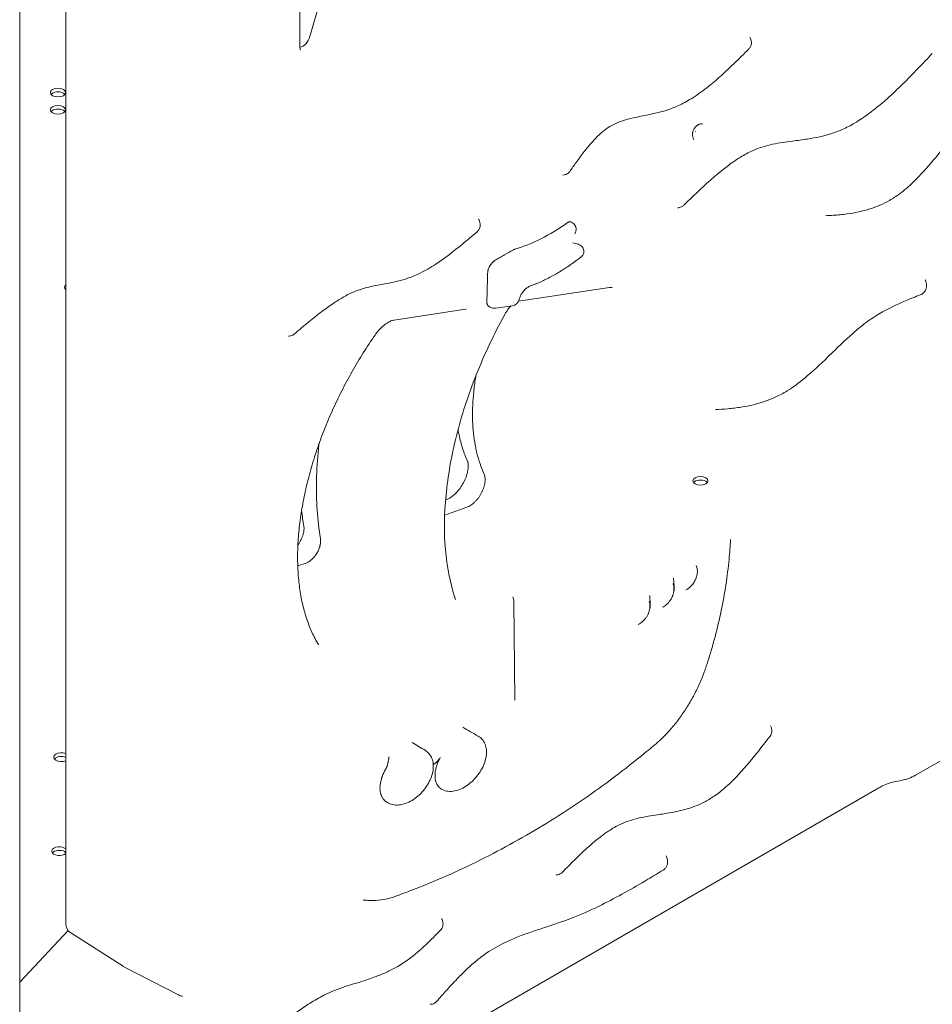
# Model space of a CAD drawing. Units: millimetres. Extents: x 0 to 259861, y 0 to 91344.
# Drawn here: x 158132 to 158555, y 87769 to 88225 of the extents above; entities that cross this region are included whole.
import ezdxf

# ---------------------------------------------------------------- set-up
doc = ezdxf.new("R2010")
doc.units = ezdxf.units.MM

# ---------------------------------------------------------------- blocks, each defined once
blk = doc.blocks.new('A$C2FCF2BC8')
at = {"color": 0, "linetype": 'Continuous', "lineweight": 0, "extrusion": (-5.55112e-17, 0.816497, 0.57735)}
for p, q in [((38422.7, 97339.08), (38422.7, 98000.54)), ((38401.35, 96021.58), (38401.35, 97925.08)), ((38546.18, 97786.08), (38535.73, 97749.87)), ((38531.2, 97783.18), (38531.2, 97744.83)), ((38714.43, 97705.81), (38714.49, 97705.95)), ((38657.49, 97663.57), (38656.79, 97663.98)), ((38657.65, 97654.41), (38660.11, 97653.75)), ((38661.06, 97653.24), (38660.36, 97653.65)), ((38674.57, 97633.67), (38632.43, 97627.31)), ((38607.93, 97623.61), (38574.75, 97618.6)), ((38619.3, 97624.6), (38618.6, 97625.01)), ((38629.42, 97625.25), (38621.9, 97624.11)), ((39137.99, 97593.54), (38816.38, 97407.86)), ((38598.64, 97535.32), (38599.26, 97535.53)), ((38598.22, 97528.34), (38608.48, 97531.9)), ((38530.17, 97504.77), (38534.02, 97506.1)), ((38630.3, 97488.3), (38630.69, 97442.67)), ((38799.34, 97402), (38506.56, 97232.96)), ((38571.39, 97395.4), (38571.07, 97395.62)), ((38423.8, 97335.95), (38401.35, 97312.03)), ((38425, 97334.87), (38449.23, 97319.38)), ((38449.36, 97319.3), (38474.89, 97306.07))]:
    blk.add_line(p, q, dxfattribs=at)
at = {"color": 0, "linetype": 'Continuous', "lineweight": 0, "extrusion": (-2.34618e-17, 1.66533e-16, -1)}
blk.add_arc((-38628.82, 97629.2), 4, 195.7952, 261.4132, dxfattribs=at)
at = {"color": 0, "linetype": 'Continuous', "lineweight": 0, "extrusion": (-7.89729e-17, 1.66533e-16, -1)}
blk.add_arc((-38621.3, 97628.07), 4, 261.4132, 300, dxfattribs=at)
at = {"color": 0, "linetype": 'Continuous', "lineweight": 0, "extrusion": (-2.34618e-17, 5.55112e-17, -1)}
for centre, start, end in [((-38625.3, 97488.26), 153.3065, 179.5013), ((-38477.19, 97310.51), 275.0762, 297.4031)]:
    blk.add_arc(centre, 5, start, end, dxfattribs=at)
at = {"color": 0, "linetype": 'Continuous', "lineweight": 0, "extrusion": (1.43072e-16, 2.22045e-16, -1)}
blk.add_arc((-38427.7, 97339.08), 5, 302.5969, 360, dxfattribs=at)
at = {"color": 0, "linetype": 'Continuous', "lineweight": 0, "extrusion": (-1.33067e-16, 2.69122e-16, -1)}
for centre, ratio, start_param, end_param in [((38532.44, 97749.49), 0.57735, -1.975688, -0.426224), ((38451.8, 97323.67), 0.576955, -0.026162, 0.026162)]:
    blk.add_ellipse(centre, major_axis=(-2.5, -4.33), ratio=ratio, start_param=start_param, end_param=end_param, dxfattribs=at)
at = {"color": 0, "linetype": 'Continuous', "lineweight": 0, "extrusion": (-3.71972e-17, 5.55112e-17, -1)}
for centre in [(38419.1, 97723.93), (38419.1, 97715.93), (38716.66, 97544.14)]:
    blk.add_ellipse(centre, major_axis=(-3.5, 0), ratio=0.57735, start_param=-3.926991, end_param=2.356194, dxfattribs=at)
at = {"color": 0, "linetype": 'Continuous', "lineweight": 0}
for centre, major_axis, ratio, start_param, end_param in [((38419.1, 97722.3), (3.5, 0), 0.57735, 0.785398, 2.725641), ((38419.1, 97722.3), (3.5, 0), 0.57735, 0.415952, 0.785398), ((38419.1, 97714.3), (3.5, 0), 0.57735, 0.785398, 2.725641), ((38419.1, 97714.3), (3.5, 0), 0.57735, 0.415952, 0.785398), ((38709.99, 97704.36), (3.75, -0.69), 0.000002, 0, 0.000023), ((38647.1, 97736.53), (47.76, 82.71), 0.57735, -2.601133, -2.238436), ((38774.86, 97662.91), (-0.22, 3.99), 0.763897, -0.000501, 0.000057), ((38425.61, 97632.16), (3.5, 0), 0.57735, 2.555939, 2.725641), ((38716.66, 97542.51), (3.5, 0), 0.57735, 0.785398, 2.725641), ((38716.66, 97542.51), (3.5, 0), 0.57735, 0.415952, 0.785398), ((38752.98, 97433.11), (-3.86, -2.44), 0.000002, 0, 0.000011), ((38420.66, 97414.56), (3.5, 0), 0.57735, 0.951008, 2.725641), ((38796.95, 97406.16), (2.4, -4.15), 0.000002, 0, 0.000013), ((38419.67, 97371.04), (3.5, 0), 0.57735, 0.785398, 2.725641), ((38419.67, 97371.04), (3.5, 0), 0.57735, 0.52822, 0.785398)]:
    blk.add_ellipse(centre, major_axis=major_axis, ratio=ratio, start_param=start_param, end_param=end_param, dxfattribs=at)
at = {"color": 0, "linetype": 'Continuous', "lineweight": 0, "extrusion": (1.11556e-17, 1.85856e-16, -1)}
blk.add_ellipse((38655.99, 97660.97), major_axis=(1.5, 2.6), ratio=0.57735, start_param=0, end_param=0.000249, dxfattribs=at)
at = {"color": 0, "linetype": 'Continuous', "lineweight": 0, "extrusion": (-2.01459e-16, 3.72708e-16, -1)}
blk.add_ellipse((38659.56, 97650.64), major_axis=(1.5, 2.6), ratio=0.57735, start_param=0, end_param=0.000103, dxfattribs=at)
at = {"color": 0, "linetype": 'Continuous', "lineweight": 0, "extrusion": (3.66279e-17, 1.11022e-16, -1)}
blk.add_ellipse((38425.61, 97633.79), major_axis=(-3.5, 0), ratio=0.57735, start_param=-0.585654, end_param=0.585654, dxfattribs=at)
at = {"color": 0, "linetype": 'Continuous', "lineweight": 0, "extrusion": (-5.98684e-17, -1.66533e-16, -1)}
blk.add_ellipse((38420.66, 97416.2), major_axis=(-3.5, 0), ratio=0.57735, start_param=-2.190585, end_param=2.190585, dxfattribs=at)
at = {"color": 0, "linetype": 'Continuous', "lineweight": 0, "extrusion": (-2.26712e-17, -5.55112e-17, -1)}
blk.add_ellipse((38419.67, 97372.68), major_axis=(-3.5, 0), ratio=0.57735, start_param=-2.613373, end_param=2.356194, dxfattribs=at)
at = {"color": 0, "linetype": 'Continuous', "lineweight": 0, "extrusion": (-9.27084e-17, 5.55112e-17, -1)}
blk.add_ellipse((38419.67, 97372.68), major_axis=(3.5, 0), ratio=0.57735, start_param=-0.785398, end_param=-0.52822, dxfattribs=at)
at = {"color": 0, "linetype": 'Continuous', "lineweight": 0}
for points, knots in [([(38739.55, 97749.59), (38739.77, 97749.24), (38739.96, 97748.86), (38740.26, 97747.93), (38740.34, 97747.36), (38740.27, 97746.34), (38740.16, 97745.88), (38739.81, 97745.05), (38739.58, 97744.67), (38739.23, 97744.27), (38739.17, 97744.21), (38739.11, 97744.14)], [0, 0, 0, 0, 1.272454, 1.272454, 2.961897, 2.961897, 4.3646, 4.3646, 5.671368, 5.671368, 5.946045, 5.946045, 5.946045, 5.946045]), ([(38531.2, 97744.83), (38531.2, 97744.51), (38531.24, 97744.26), (38531.31, 97743.91), (38531.36, 97743.83), (38531.37, 97743.8), (38531.37, 97743.8), (38531.37, 97743.8)], [0, 0, 0, 0, 1.57275, 1.57275, 3.115577, 3.115577, 3.392286, 3.392286, 3.392286, 3.392286]), ([(38739.11, 97744.14), (38736.9, 97741.92), (38734.68, 97739.7), (38728.57, 97733.79), (38724.63, 97730.17), (38718.15, 97724.99), (38715.67, 97723.18), (38711.22, 97720.34), (38709.26, 97719.23), (38705.54, 97717.43), (38703.76, 97716.7), (38700.37, 97715.55), (38698.74, 97715.09), (38695.31, 97714.24), (38693.51, 97713.86), (38689.41, 97713.04), (38687.14, 97712.61), (38682.3, 97711.46), (38679.75, 97710.72), (38675.51, 97708.72), (38673.82, 97707.74), (38671.07, 97705.61), (38669.99, 97704.64), (38667.97, 97702.65), (38667.03, 97701.64), (38665, 97699.32), (38663.92, 97698), (38661.57, 97694.99), (38660.31, 97693.28), (38658.1, 97690.2), (38657.14, 97688.84), (38656.19, 97687.47)], [0, 0, 0, 0, 10.000573, 10.000573, 27.294357, 27.294357, 37.739957, 37.739957, 45.797738, 45.797738, 53.024672, 53.024672, 59.839964, 59.839964, 67.657435, 67.657435, 77.990669, 77.990669, 89.808095, 89.808095, 97.318464, 97.318464, 102.141126, 102.141126, 106.519172, 106.519172, 111.762186, 111.762186, 118.220057, 118.220057, 123.248127, 123.248127, 123.248127, 123.248127]), ([(38824.11, 97742.1), (38821.94, 97739.78), (38819.77, 97737.46), (38812.88, 97730.27), (38808.09, 97725.47), (38800.36, 97718.6), (38797.5, 97716.24), (38792.46, 97712.55), (38790.3, 97711.1), (38786.23, 97708.71), (38784.32, 97707.71), (38780.63, 97706.09), (38778.87, 97705.44), (38775.38, 97704.34), (38773.66, 97703.89), (38770.03, 97703.08), (38768.11, 97702.74), (38763.91, 97702.08), (38761.63, 97701.79), (38756.27, 97701.08), (38753.2, 97700.65), (38747.26, 97699.38), (38744.38, 97698.56), (38739.61, 97696.54), (38737.75, 97695.57), (38734.4, 97693.57), (38732.93, 97692.6), (38729.83, 97690.41), (38728.21, 97689.17), (38724.78, 97686.4), (38722.97, 97684.86), (38719.04, 97681.37), (38716.93, 97679.41), (38712.89, 97675.57), (38710.95, 97673.69), (38709.02, 97671.8)], [0, 0, 0, 0, 10.000239, 10.000239, 31.511493, 31.511493, 43.797128, 43.797128, 52.815213, 52.815213, 60.656432, 60.656432, 67.929301, 67.929301, 75.173004, 75.173004, 83.494851, 83.494851, 93.753678, 93.753678, 107.991267, 107.991267, 121.254342, 121.254342, 129.448909, 129.448909, 135.843865, 135.843865, 142.862642, 142.862642, 150.8087, 150.8087, 160.192029, 160.192029, 168.87357, 168.87357, 168.87357, 168.87357]), ([(38877.42, 97724.76), (38875.28, 97724.6), (38873.14, 97724.42), (38867.19, 97723.76), (38863.36, 97723.16), (38857.12, 97721.35), (38854.75, 97720.48), (38850.7, 97718.49), (38849.02, 97717.53), (38845.99, 97715.48), (38844.61, 97714.42), (38842.03, 97712.21), (38840.82, 97711.06), (38838.34, 97708.58), (38837.08, 97707.22), (38834.26, 97704.1), (38832.72, 97702.3), (38829.03, 97697.94), (38826.89, 97695.36), (38821.73, 97689.27), (38818.66, 97685.79), (38813.36, 97680.6), (38811.19, 97678.69), (38807.44, 97675.93), (38805.88, 97674.92), (38802.84, 97673.19), (38801.35, 97672.45), (38798.3, 97671.12), (38796.72, 97670.53), (38793.46, 97669.5), (38791.77, 97669.06), (38788.24, 97668.3), (38786.4, 97667.99), (38782.46, 97667.47), (38780.37, 97667.28), (38777.09, 97667.04), (38775.87, 97666.97), (38774.66, 97666.9)], [0, 0, 0, 0, 10.000459, 10.000459, 27.946603, 27.946603, 38.65096, 38.65096, 45.985001, 45.985001, 52.018459, 52.018459, 57.450509, 57.450509, 63.292049, 63.292049, 70.64903, 70.64903, 80.968515, 80.968515, 95.328667, 95.328667, 104.626923, 104.626923, 111.03739, 111.03739, 117.090199, 117.090199, 123.55558, 123.55558, 130.63519, 130.63519, 138.598398, 138.598398, 147.926996, 147.926996, 153.518505, 153.518505, 153.518505, 153.518505]), ([(38713.65, 97702.13), (38713.42, 97702.55), (38713.25, 97703.01), (38713.13, 97703.62), (38713.11, 97703.75), (38713.08, 97703.98), (38713.07, 97704.08), (38713.06, 97704.2), (38713.06, 97704.22), (38713.05, 97704.27), (38713.05, 97704.3), (38713.05, 97704.41), (38713.05, 97704.5), (38713.05, 97704.84), (38713.06, 97705.09), (38713.18, 97705.91), (38713.35, 97706.46), (38713.86, 97707.42), (38714.17, 97707.84), (38714.9, 97708.57), (38715.34, 97708.88), (38716.26, 97709.32), (38716.75, 97709.46), (38717.34, 97709.52), (38717.42, 97709.53), (38717.51, 97709.54)], [0, 0, 0, 0, 1.447857, 1.447857, 1.85117, 1.85117, 2.153531, 2.153531, 2.210204, 2.210204, 2.295216, 2.295216, 2.550318, 2.550318, 3.31721, 3.31721, 5.020293, 5.020293, 6.569564, 6.569564, 8.13582, 8.13582, 9.643881, 9.643881, 9.906637, 9.906637, 9.906637, 9.906637]), ([(38713.67, 97702.09), (38713.67, 97702.09), (38713.67, 97702.09), (38713.66, 97702.1), (38713.66, 97702.11), (38713.65, 97702.13)], [3.3021714, 3.3021714, 3.3021714, 3.3021714, 3.4946169, 3.4946169, 3.902776, 3.902776, 3.902776, 3.902776]), ([(38656.19, 97687.47), (38655.94, 97687.12), (38655.63, 97686.8), (38654.93, 97686.28), (38654.54, 97686.08), (38653.73, 97685.82), (38653.32, 97685.75), (38652.91, 97685.75)], [0, 0, 0, 0, 1.30088, 1.30088, 2.605898, 2.605898, 3.834647, 3.834647, 3.834647, 3.834647]), ([(38709.02, 97671.81), (38708.7, 97671.5), (38708.33, 97671.24), (38707.55, 97670.86), (38707.13, 97670.73), (38706.55, 97670.65), (38706.4, 97670.64), (38706.24, 97670.63)], [0, 0, 0, 0, 1.326597, 1.326597, 2.61169, 2.61169, 3.08165, 3.08165, 3.08165, 3.08165]), ([(38613.9, 97665.34), (38614.07, 97665.05), (38614.23, 97664.75), (38614.51, 97664.03), (38614.61, 97663.61), (38614.7, 97662.77), (38614.68, 97662.37), (38614.55, 97661.62), (38614.45, 97661.27), (38614.12, 97660.55), (38613.88, 97660.17), (38613.47, 97659.72), (38613.34, 97659.59), (38613.21, 97659.47)], [0, 0, 0, 0, 1.02859, 1.02859, 2.336793, 2.336793, 3.555839, 3.555839, 4.637001, 4.637001, 5.94659, 5.94659, 6.487599, 6.487599, 6.487599, 6.487599]), ([(38655.04, 97663.67), (38655.15, 97663.75), (38655.26, 97663.81), (38655.47, 97663.93), (38655.58, 97663.98), (38655.74, 97664.04), (38655.8, 97664.05), (38655.9, 97664.08), (38655.96, 97664.09), (38656.11, 97664.12), (38656.21, 97664.12), (38656.35, 97664.11), (38656.4, 97664.11), (38656.49, 97664.09), (38656.54, 97664.08), (38656.65, 97664.04), (38656.72, 97664.01), (38656.79, 97663.98)], [0, 0, 0, 0, 0.0625, 0.0625, 0.125, 0.125, 0.15625, 0.15625, 0.1875, 0.1875, 0.25, 0.25, 0.28125, 0.28125, 0.3125, 0.3125, 0.3652817, 0.3652817, 0.3652817, 0.3652817]), ([(38657.49, 97663.57), (38657.76, 97663.41), (38658.01, 97663.21), (38658.46, 97662.74), (38658.65, 97662.45), (38658.85, 97662.04), (38658.9, 97661.92), (38659, 97661.61), (38659.05, 97661.41), (38659.12, 97660.95), (38659.12, 97660.68), (38659.1, 97660.27), (38659.08, 97660.12), (38659.01, 97659.74), (38658.95, 97659.52), (38658.78, 97659.02), (38658.67, 97658.75), (38658.54, 97658.48)], [0, 0, 0, 0, 0.935833, 0.935833, 1.95, 1.95, 2.329976, 2.329976, 2.938859, 2.938859, 3.732134, 3.732134, 4.189819, 4.189819, 4.90489, 4.90489, 5.81343, 5.81343, 5.81343, 5.81343]), ([(38613.2, 97659.47), (38610.91, 97657.5), (38608.61, 97655.55), (38602.29, 97650.37), (38598.23, 97647.25), (38591.64, 97642.93), (38589.14, 97641.47), (38584.7, 97639.3), (38582.74, 97638.49), (38579.11, 97637.27), (38577.42, 97636.81), (38573.99, 97636.01), (38572.24, 97635.68), (38568.3, 97634.95), (38566.13, 97634.58), (38561.43, 97633.55), (38558.92, 97632.85), (38554.62, 97631.02), (38552.88, 97630.15), (38549.62, 97628.28), (38548.09, 97627.33), (38544.82, 97625.14), (38543.09, 97623.89), (38539.34, 97621.06), (38537.32, 97619.46), (38533.05, 97615.96), (38530.79, 97614.05), (38528.54, 97612.12)], [0, 0, 0, 0, 10.000566, 10.000566, 27.274593, 27.274593, 37.617023, 37.617023, 45.570141, 45.570141, 52.614162, 52.614162, 60.225882, 60.225882, 70.127343, 70.127343, 81.897725, 81.897725, 89.502966, 89.502966, 96.105736, 96.105736, 103.604668, 103.604668, 112.327794, 112.327794, 122.18533, 122.18533, 122.18533, 122.18533]), ([(38660.11, 97653.75), (38660.19, 97653.73), (38660.27, 97653.69), (38660.35, 97653.65), (38660.35, 97653.65), (38660.36, 97653.65)], [0, 0, 0, 0, 0.0625, 0.0625, 0.06554925, 0.06554925, 0.06554925, 0.06554925]), ([(38621.65, 97646.3), (38623.1, 97647.14), (38625.84, 97648.72), (38628.58, 97650.3), (38629.87, 97651.05)], [0.76884967, 0.76884967, 0.76884967, 0.76884967, 0.77502042, 0.78047652, 0.78047652, 0.78047652, 0.78047652]), ([(38661.06, 97653.24), (38661.34, 97653.08), (38661.6, 97652.88), (38662.06, 97652.39), (38662.26, 97652.1), (38662.55, 97651.48), (38662.64, 97651.14), (38662.71, 97650.47), (38662.7, 97650.13), (38662.57, 97649.5), (38662.46, 97649.19), (38662.23, 97648.77), (38662.14, 97648.63), (38661.93, 97648.35), (38661.8, 97648.2), (38661.56, 97647.96), (38661.45, 97647.87), (38661.34, 97647.78)], [0, 0, 0, 0, 0.965288, 0.965288, 2.009153, 2.009153, 3.03612, 3.03612, 4.039774, 4.039774, 5.002228, 5.002228, 5.504403, 5.504403, 6.110724, 6.110724, 6.582555, 6.582555, 6.582555, 6.582555]), ([(38618.11, 97640.3), (38618.12, 97640.57), (38618.15, 97640.84), (38618.22, 97641.27), (38618.25, 97641.41), (38618.32, 97641.7), (38618.36, 97641.85), (38618.5, 97642.29), (38618.61, 97642.58), (38618.81, 97643.01), (38618.88, 97643.16), (38619.02, 97643.44), (38619.1, 97643.59), (38619.35, 97644), (38619.52, 97644.26), (38619.81, 97644.64), (38619.91, 97644.77), (38620.11, 97645.01), (38620.21, 97645.12), (38620.52, 97645.45), (38620.74, 97645.65), (38621.19, 97646.01), (38621.42, 97646.17), (38621.65, 97646.3)], [0, 0, 0, 0, 0.125, 0.125, 0.1875, 0.1875, 0.25, 0.25, 0.375, 0.375, 0.4375, 0.4375, 0.5, 0.5, 0.625, 0.625, 0.6875, 0.6875, 0.75, 0.75, 0.875, 0.875, 1, 1, 1, 1]), ([(38661.34, 97647.78), (38659.76, 97646.55), (38658.18, 97645.39), (38654.99, 97643.18), (38653.39, 97642.13), (38650.18, 97640.17), (38648.57, 97639.25), (38645.34, 97637.55), (38643.73, 97636.76), (38640.5, 97635.32), (38638.89, 97634.67), (38637.28, 97634.09)], [1.3988699, 1.3988699, 1.3988699, 1.3988699, 1.4702113, 1.4702113, 1.5415527, 1.5415527, 1.6128941, 1.6128941, 1.6842355, 1.6842355, 1.7555769, 1.7555769, 1.7555769, 1.7555769]), ([(38617.77, 97626.94), (38617.79, 97627.85), (38617.82, 97628.75), (38617.84, 97629.66), (38617.91, 97632.42), (38617.98, 97635.18), (38618.05, 97637.94), (38618.07, 97638.73), (38618.09, 97639.51), (38618.11, 97640.3)], [0.06671489, 0.06671489, 0.06671489, 0.06671489, 0.07000004, 0.07000004, 0.07000004, 0.08000004, 0.08000004, 0.08000004, 0.08284209, 0.08284209, 0.08284209, 0.08284209]), ([(38820.78, 97637.3), (38820.85, 97637.17), (38820.92, 97637.04), (38821, 97636.86), (38821.02, 97636.81), (38821.05, 97636.74), (38821.06, 97636.72), (38821.07, 97636.68), (38821.08, 97636.67), (38821.09, 97636.63), (38821.1, 97636.61), (38821.13, 97636.52), (38821.15, 97636.46), (38821.24, 97636.19), (38821.3, 97635.99), (38821.41, 97635.43), (38821.45, 97635.07), (38821.46, 97634.24), (38821.4, 97633.78), (38821.16, 97632.93), (38820.99, 97632.55), (38820.59, 97631.88), (38820.37, 97631.59), (38819.79, 97630.99), (38819.41, 97630.71), (38818.85, 97630.42), (38818.7, 97630.35), (38818.55, 97630.29)], [0, 0, 0, 0, 0.442945, 0.442945, 0.608913, 0.608913, 0.671146, 0.671146, 0.71782, 0.71782, 0.787833, 0.787833, 0.997905, 0.997905, 1.629067, 1.629067, 2.712477, 2.712477, 4.10648, 4.10648, 5.357769, 5.357769, 6.462322, 6.462322, 7.856412, 7.856412, 8.354937, 8.354937, 8.354937, 8.354937]), ([(38634.39, 97631.59), (38634.23, 97631.36), (38634.07, 97631.13), (38633.78, 97630.66), (38633.63, 97630.41), (38633.23, 97629.65), (38633, 97629.11), (38632.77, 97628.43), (38632.72, 97628.27), (38632.67, 97628.11)], [0, 0, 0, 0, 0.837479, 0.837479, 1.685351, 1.685351, 3.433538, 3.433538, 3.988728, 3.988728, 3.988728, 3.988728]), ([(38634.39, 97631.59), (38634.59, 97631.86), (38634.8, 97632.12), (38635.23, 97632.6), (38635.45, 97632.82), (38635.87, 97633.21), (38636.09, 97633.39), (38636.49, 97633.68), (38636.67, 97633.8), (38637.01, 97633.98), (38637.16, 97634.04), (38637.28, 97634.09)], [4.1133583, 4.1133583, 4.1133583, 4.1133583, 4.2701206, 4.2701206, 4.4268828, 4.4268828, 4.583645, 4.583645, 4.7404073, 4.7404073, 4.8971695, 4.8971695, 4.8971695, 4.8971695]), ([(38618.6, 97625.01), (38618.57, 97625.02), (38618.55, 97625.04), (38618.43, 97625.12), (38618.34, 97625.2), (38618.23, 97625.32), (38618.21, 97625.34), (38618.17, 97625.39), (38618.16, 97625.42), (38618.1, 97625.49), (38618.07, 97625.55), (38617.97, 97625.73), (38617.92, 97625.85), (38617.86, 97626.06), (38617.84, 97626.14), (38617.81, 97626.29), (38617.8, 97626.36), (38617.77, 97626.6), (38617.77, 97626.77), (38617.77, 97626.94)], [0.3456414, 0.3456414, 0.3456414, 0.3456414, 0.375, 0.375, 0.5, 0.5, 0.53125, 0.53125, 0.5625, 0.5625, 0.625, 0.625, 0.75, 0.75, 0.8125, 0.8125, 0.875, 0.875, 1, 1, 1, 1]), ([(38818.56, 97630.3), (38816.24, 97629.4), (38813.93, 97628.48), (38807.61, 97625.8), (38803.58, 97623.89), (38797.22, 97620.11), (38794.88, 97618.55), (38790.84, 97615.47), (38789.12, 97614.04), (38785.73, 97611.05), (38784.06, 97609.5), (38780.17, 97605.82), (38777.95, 97603.66), (38772.21, 97598.12), (38768.66, 97594.75), (38762.35, 97589.52), (38759.63, 97587.5), (38755.12, 97584.76), (38753.35, 97583.82), (38749.91, 97582.22), (38748.24, 97581.55), (38744.81, 97580.35), (38743.04, 97579.84), (38739.38, 97578.94), (38737.48, 97578.57), (38733.48, 97577.95), (38731.38, 97577.71), (38727.44, 97577.37), (38725.58, 97577.25), (38723.75, 97577.16)], [0, 0, 0, 0, 10.000479, 10.000479, 27.433564, 27.433564, 37.53182, 37.53182, 45.061272, 45.061272, 52.489765, 52.489765, 62.433371, 62.433371, 78.166461, 78.166461, 89.558419, 89.558419, 96.809894, 96.809894, 103.684398, 103.684398, 111.076045, 111.076045, 119.216783, 119.216783, 128.489242, 128.489242, 136.941739, 136.941739, 136.941739, 136.941739]), ([(38628.99, 97625.18), (38628.48, 97624.67), (38627.96, 97624.08), (38627, 97622.81), (38626.55, 97622.12), (38626.16, 97621.41)], [6.717447, 6.717447, 6.717447, 6.717447, 9.170248, 9.170248, 11.603052, 11.603052, 11.603052, 11.603052]), ([(38574.75, 97618.6), (38574.37, 97618.54), (38573.88, 97618.41), (38572.77, 97617.96), (38572.15, 97617.64), (38570.85, 97616.8), (38570.15, 97616.27), (38568.77, 97615.03), (38568.09, 97614.32), (38566.93, 97612.96), (38566.45, 97612.33), (38565.99, 97611.68)], [0, 0, 0, 0, 3.010128, 3.010128, 6.058844, 6.058844, 9.22717, 9.22717, 12.399627, 12.399627, 14.818944, 14.818944, 14.818944, 14.818944]), ([(38626.07, 97621.24), (38621.07, 97612.13), (38616.63, 97602.74), (38609.1, 97583.82), (38606.01, 97574.3), (38601.3, 97555.57), (38599.69, 97546.37), (38597.99, 97528.7), (38597.91, 97520.24), (38599.25, 97504.48), (38600.68, 97497.18), (38602.79, 97490.62)], [2.393084, 2.393084, 2.393084, 2.393084, 2.603614, 2.603614, 2.814143, 2.814143, 3.024672, 3.024672, 3.235202, 3.235202, 3.445731, 3.445731, 3.445731, 3.445731]), ([(38528.54, 97612.13), (38528.32, 97611.94), (38528.08, 97611.78), (38527.53, 97611.47), (38527.2, 97611.34), (38526.56, 97611.18), (38526.26, 97611.14), (38525.95, 97611.13)], [0, 0, 0, 0, 0.866325, 0.866325, 1.911815, 1.911815, 2.836709, 2.836709, 2.836709, 2.836709]), ([(38565.99, 97611.68), (38564.11, 97608.97), (38562.28, 97606.2), (38558.72, 97600.55), (38557, 97597.66), (38553.68, 97591.82), (38552.09, 97588.85), (38549.06, 97582.88), (38547.62, 97579.86), (38544.89, 97573.8), (38543.6, 97570.75), (38541.19, 97564.64), (38540.07, 97561.57), (38538, 97555.45), (38537.05, 97552.39), (38535.32, 97546.31), (38534.55, 97543.27), (38533.19, 97537.27), (38532.6, 97534.29), (38531.6, 97528.4), (38531.2, 97525.49), (38530.57, 97519.76), (38530.35, 97516.93), (38530.1, 97511.39), (38530.07, 97508.68), (38530.19, 97503.38), (38530.35, 97500.79), (38530.84, 97495.76), (38531.17, 97493.31), (38532.02, 97488.58), (38532.54, 97486.29), (38533.74, 97481.89), (38534.43, 97479.78), (38535.97, 97475.74), (38536.82, 97473.81), (38538.31, 97470.88), (38538.89, 97469.83), (38539.51, 97468.81)], [0, 0, 0, 0, 9.973978, 9.973978, 20.052746, 20.052746, 30.1354, 30.1354, 40.220181, 40.220181, 50.285404, 50.285404, 60.371307, 60.371307, 70.439324, 70.439324, 80.512873, 80.512873, 90.55521, 90.55521, 100.604498, 100.604498, 110.653225, 110.653225, 120.684745, 120.684745, 130.707255, 130.707255, 140.727264, 140.727264, 150.758246, 150.758246, 160.789917, 160.789917, 170.86534, 170.86534, 176.879157, 176.879157, 176.879157, 176.879157]), ([(38616.4, 97547.62), (38615.74, 97549.05), (38615.14, 97550.55), (38614.07, 97553.66), (38613.59, 97555.28), (38612.76, 97558.62), (38612.41, 97560.34), (38611.83, 97563.88), (38611.6, 97565.7), (38611.27, 97569.42), (38611.17, 97571.33), (38611.1, 97575.22), (38611.12, 97577.2), (38611.3, 97581.24), (38611.46, 97583.29), (38611.89, 97587.44), (38612.17, 97589.54), (38612.58, 97592.08), (38612.65, 97592.5), (38612.72, 97592.91)], [0.4877814, 0.4877814, 0.4877814, 0.4877814, 0.5502814, 0.5502814, 0.6127814, 0.6127814, 0.6752814, 0.6752814, 0.7377814, 0.7377814, 0.8002814, 0.8002814, 0.8627814, 0.8627814, 0.9252814, 0.9252814, 0.9877814, 0.9877814, 1, 1, 1, 1]), ([(38608.8, 97553.28), (38607.95, 97555.13), (38607.2, 97557.08), (38605.89, 97561.13), (38605.34, 97563.25), (38604.71, 97566.24), (38604.56, 97567.05), (38604.42, 97567.88)], [0, 0, 0, 0, 8.733929, 8.733929, 17.534279, 17.534279, 20.789131, 20.789131, 20.789131, 20.789131]), ([(38540.69, 97517.51), (38539.96, 97521.71), (38539.44, 97526.07), (38538.83, 97535.08), (38538.72, 97539.72), (38538.94, 97549.22), (38539.26, 97554.09), (38539.86, 97559.84), (38539.95, 97560.63), (38540.04, 97561.42)], [0.6051547, 0.6051547, 0.6051547, 0.6051547, 0.7301547, 0.7301547, 0.8551547, 0.8551547, 0.9801547, 0.9801547, 1, 1, 1, 1]), ([(38599.26, 97535.53), (38599.62, 97535.66), (38600.08, 97535.87), (38601.09, 97536.46), (38601.65, 97536.86), (38602.81, 97537.83), (38603.43, 97538.43), (38604.62, 97539.77), (38605.21, 97540.53), (38606.29, 97542.14), (38606.8, 97543.02), (38607.68, 97544.79), (38608.05, 97545.71), (38608.64, 97547.48), (38608.85, 97548.35), (38609.12, 97549.94), (38609.17, 97550.67), (38609.15, 97551.88), (38609.07, 97552.38), (38608.92, 97552.98), (38608.86, 97553.16), (38608.8, 97553.28)], [0, 0, 0, 0, 2.591943, 2.591943, 5.26513, 5.26513, 8.115215, 8.115215, 11.010939, 11.010939, 13.989956, 13.989956, 16.986115, 16.986115, 19.967348, 19.967348, 22.877324, 22.877324, 25.694666, 25.694666, 27.566741, 27.566741, 27.566741, 27.566741]), ([(38608.48, 97531.9), (38608.8, 97532), (38609.11, 97532.14), (38609.75, 97532.46), (38610.07, 97532.65), (38610.7, 97533.07), (38611.02, 97533.3), (38611.64, 97533.82), (38611.95, 97534.09), (38612.55, 97534.69), (38612.85, 97535), (38613.41, 97535.67), (38613.68, 97536.02), (38614.21, 97536.74), (38614.45, 97537.12), (38614.92, 97537.89), (38615.14, 97538.29), (38615.54, 97539.09), (38615.73, 97539.5), (38616.06, 97540.32), (38616.21, 97540.73), (38616.47, 97541.55), (38616.58, 97541.96), (38616.75, 97542.77), (38616.82, 97543.17), (38616.91, 97543.95), (38616.94, 97544.33), (38616.94, 97545.07), (38616.93, 97545.43), (38616.85, 97546.11), (38616.79, 97546.44), (38616.62, 97547.06), (38616.52, 97547.35), (38616.4, 97547.62)], [0, 0, 0, 0, 0.0625, 0.0625, 0.125, 0.125, 0.1875, 0.1875, 0.25, 0.25, 0.3125, 0.3125, 0.375, 0.375, 0.4375, 0.4375, 0.5, 0.5, 0.5625, 0.5625, 0.625, 0.625, 0.6875, 0.6875, 0.75, 0.75, 0.8125, 0.8125, 0.875, 0.875, 0.9375, 0.9375, 1, 1, 1, 1]), ([(38530.23, 97514.31), (38530.34, 97514.46), (38530.44, 97514.61), (38530.77, 97515.12), (38530.99, 97515.5), (38531.62, 97516.65), (38531.99, 97517.47), (38532.56, 97519.03), (38532.78, 97519.81), (38533.03, 97521.19), (38533.08, 97521.83), (38533.08, 97522.69), (38533.04, 97522.98), (38533.01, 97523.2)], [8.706674, 8.706674, 8.706674, 8.706674, 9.252342, 9.252342, 10.551184, 10.551184, 13.208208, 13.208208, 15.832976, 15.832976, 18.384166, 18.384166, 20.120271, 20.120271, 20.120271, 20.120271]), ([(38540.69, 97517.51), (38540.73, 97517.27), (38540.78, 97516.77), (38540.78, 97516.24), (38540.76, 97515.9), (38540.76, 97515.83), (38540.75, 97515.69), (38540.74, 97515.62), (38540.72, 97515.41), (38540.7, 97515.27), (38540.64, 97514.84), (38540.58, 97514.56), (38540.48, 97514.12), (38540.44, 97513.97), (38540.38, 97513.75), (38540.36, 97513.68), (38540.31, 97513.53), (38540.29, 97513.45), (38540.17, 97513.08), (38540.06, 97512.79), (38539.82, 97512.2), (38539.69, 97511.91), (38539.48, 97511.47), (38539.4, 97511.33), (38539.29, 97511.11), (38539.25, 97511.04), (38539.17, 97510.9), (38539.13, 97510.83), (38538.92, 97510.48), (38538.57, 97509.93), (38538.2, 97509.42), (38537.95, 97509.11), (38537.9, 97509.05), (38537.8, 97508.93), (38537.75, 97508.86), (38537.59, 97508.68), (38537.49, 97508.57), (38537.17, 97508.23), (38536.96, 97508.01), (38536.52, 97507.61), (38536.3, 97507.42), (38535.96, 97507.16), (38535.84, 97507.08), (38535.61, 97506.92), (38535.5, 97506.84), (38535.16, 97506.63), (38534.93, 97506.5), (38534.47, 97506.27), (38534.25, 97506.18), (38534.02, 97506.1)], [0, 0, 0, 0, 0.0625, 0.125, 0.125, 0.140625, 0.140625, 0.15625, 0.15625, 0.1875, 0.1875, 0.25, 0.25, 0.28125, 0.28125, 0.296875, 0.296875, 0.3125, 0.3125, 0.375, 0.375, 0.4375, 0.4375, 0.46875, 0.46875, 0.484375, 0.484375, 0.5, 0.5, 0.5625, 0.625, 0.625, 0.640625, 0.640625, 0.65625, 0.65625, 0.6875, 0.6875, 0.75, 0.75, 0.8125, 0.8125, 0.84375, 0.84375, 0.875, 0.875, 0.9375, 0.9375, 1, 1, 1, 1]), ([(38730.62, 97516.93), (38730.47, 97513.94), (38730.25, 97510.92), (38729.58, 97503.94), (38729.09, 97499.96), (38727.87, 97491.97), (38727.15, 97487.97), (38725.47, 97479.96), (38724.52, 97475.96), (38722.4, 97467.97), (38721.22, 97463.99), (38719.69, 97459.22), (38719.43, 97458.43), (38719.16, 97457.64)], [0, 0, 0, 0, 10.002704, 10.002704, 23.117316, 23.117316, 36.223057, 36.223057, 49.302243, 49.302243, 62.330392, 62.330392, 64.933871, 64.933871, 64.933871, 64.933871]), ([(38714.77, 97504.89), (38714.99, 97504.34), (38715.14, 97503.76), (38715.31, 97502.42), (38715.28, 97501.64), (38715.08, 97500.48), (38714.98, 97500.07), (38714.8, 97499.47), (38714.73, 97499.26), (38714.63, 97498.99), (38714.6, 97498.91), (38714.48, 97498.62), (38714.38, 97498.39), (38713.96, 97497.52), (38713.58, 97496.9), (38712.63, 97495.64), (38712.03, 97495.02), (38710.94, 97494.19), (38710.48, 97493.9), (38709.99, 97493.67)], [0, 0, 0, 0, 1.829994, 1.829994, 4.160656, 4.160656, 5.410429, 5.410429, 6.053884, 6.053884, 6.295026, 6.295026, 7.019067, 7.019067, 9.205773, 9.205773, 11.864702, 11.864702, 13.572126, 13.572126, 13.572126, 13.572126]), ([(38704.53, 97493.18), (38704.53, 97493.24), (38704.53, 97493.3), (38704.52, 97493.43), (38704.52, 97493.49), (38704.52, 97493.67), (38704.52, 97493.8), (38704.51, 97494.16), (38704.51, 97494.4), (38704.51, 97494.89), (38704.51, 97495.14), (38704.49, 97495.63), (38704.49, 97495.87), (38704.46, 97496.37), (38704.44, 97496.62), (38704.41, 97497.12), (38704.38, 97497.37), (38704.34, 97497.88), (38704.31, 97498.13), (38704.27, 97498.63), (38704.25, 97498.88), (38704.23, 97499.13)], [0, 0, 0, 0, 0.03125, 0.03125, 0.0625, 0.0625, 0.125, 0.125, 0.25, 0.25, 0.375, 0.375, 0.5, 0.5, 0.625, 0.625, 0.75, 0.75, 0.875, 0.875, 1, 1, 1, 1]), ([(38704.01, 97496.66), (38704.2, 97496.15), (38704.33, 97495.61), (38704.49, 97494.34), (38704.46, 97493.59), (38704.27, 97492.44), (38704.17, 97492.04), (38703.99, 97491.44), (38703.92, 97491.24), (38703.82, 97490.96), (38703.79, 97490.89), (38703.74, 97490.76), (38703.71, 97490.7), (38703.62, 97490.48), (38703.55, 97490.32), (38703.23, 97489.67), (38702.96, 97489.2), (38702.16, 97488.03), (38701.59, 97487.38), (38700.39, 97486.35), (38699.77, 97485.93), (38699.11, 97485.62)], [0, 0, 0, 0, 1.674945, 1.674945, 3.936098, 3.936098, 5.18228, 5.18228, 5.82397, 5.82397, 6.064455, 6.064455, 6.244808, 6.244808, 6.786126, 6.786126, 8.416244, 8.416244, 11.077671, 11.077671, 13.398861, 13.398861, 13.398861, 13.398861]), ([(38603.15, 97489.53), (38603.22, 97489.32), (38603.29, 97489.24), (38603.29, 97489.24), (38603.29, 97489.24), (38603.29, 97489.24)], [0.00009, 0.00009, 0.00009, 0.00009, 2.532152, 2.532152, 2.533794, 2.533794, 2.533794, 2.533794]), ([(38693.48, 97485.16), (38693.47, 97485.29), (38693.47, 97485.41), (38693.46, 97485.65), (38693.46, 97485.77), (38693.45, 97486.14), (38693.45, 97486.38), (38693.45, 97486.86), (38693.44, 97487.11), (38693.43, 97487.6), (38693.42, 97487.84), (38693.4, 97488.33), (38693.38, 97488.58), (38693.34, 97489.08), (38693.32, 97489.33), (38693.27, 97489.83), (38693.25, 97490.08), (38693.21, 97490.58), (38693.19, 97490.83), (38693.17, 97491.08)], [0, 0, 0, 0, 0.0625, 0.0625, 0.125, 0.125, 0.25, 0.25, 0.375, 0.375, 0.5, 0.5, 0.625, 0.625, 0.75, 0.75, 0.875, 0.875, 1, 1, 1, 1]), ([(38692.95, 97488.49), (38693.12, 97488), (38693.24, 97487.47), (38693.35, 97486.36), (38693.34, 97485.78), (38693.16, 97484.37), (38692.92, 97483.54), (38692.58, 97482.71), (38692.55, 97482.66), (38692.47, 97482.47), (38692.4, 97482.32), (38692.12, 97481.76), (38691.89, 97481.35), (38691.14, 97480.23), (38690.56, 97479.56), (38689.32, 97478.46), (38688.65, 97478), (38687.93, 97477.67)], [0, 0, 0, 0, 1.633039, 1.633039, 3.400241, 3.400241, 5.942827, 5.942827, 6.100412, 6.100412, 6.573335, 6.573335, 7.996315, 7.996315, 10.668125, 10.668125, 13.191037, 13.191037, 13.191037, 13.191037]), ([(38539.51, 97468.81), (38539.67, 97468.53), (38539.82, 97468.39), (38539.96, 97468.28), (38539.98, 97468.26), (38540, 97468.25)], [0, 0, 0, 0, 3.497331, 3.497331, 4.051847, 4.051847, 4.051847, 4.051847]), ([(38719.16, 97457.64), (38718.54, 97455.75), (38717.83, 97453.86), (38716.26, 97450.12), (38715.4, 97448.26), (38713.57, 97444.62), (38712.59, 97442.84), (38710.53, 97439.39), (38709.44, 97437.71), (38707.19, 97434.48), (38706.02, 97432.92), (38703.61, 97429.95), (38702.37, 97428.53), (38699.84, 97425.84), (38698.54, 97424.57), (38696.75, 97422.96), (38696.27, 97422.54), (38695.78, 97422.13)], [0, 0, 0, 0, 6.172067, 6.172067, 12.321479, 12.321479, 18.39071, 18.39071, 24.420191, 24.420191, 30.433114, 30.433114, 36.471943, 36.471943, 42.592631, 42.592631, 44.83648, 44.83648, 44.83648, 44.83648]), ([(38749.11, 97430.68), (38749.37, 97430.28), (38749.56, 97429.83), (38749.77, 97428.98), (38749.8, 97428.57), (38749.75, 97427.73), (38749.65, 97427.29), (38749.35, 97426.56), (38749.17, 97426.25), (38748.96, 97425.97)], [0, 0, 0, 0, 1.45141, 1.45141, 2.654983, 2.654983, 3.979286, 3.979286, 5.033419, 5.033419, 5.033419, 5.033419]), ([(38613.74, 97425.95), (38614.45, 97425.54), (38615.1, 97425), (38616.17, 97423.75), (38616.6, 97423.03), (38617.24, 97421.47), (38617.45, 97420.61), (38617.64, 97418.81), (38617.62, 97417.85), (38617.36, 97415.89), (38617.11, 97414.87), (38616.43, 97412.85), (38615.98, 97411.84), (38614.92, 97409.88), (38614.31, 97408.93), (38612.94, 97407.1), (38612.17, 97406.22), (38610.54, 97404.61), (38609.66, 97403.87), (38607.83, 97402.56), (38606.86, 97402), (38604.88, 97401.08), (38603.85, 97400.74), (38601.84, 97400.35), (38600.83, 97400.29), (38598.91, 97400.51), (38597.99, 97400.77), (38596.92, 97401.32), (38596.69, 97401.45), (38596.47, 97401.6)], [0, 0, 0, 0, 3.104975, 3.104975, 6.139586, 6.139586, 9.219155, 9.219155, 12.396259, 12.396259, 15.671999, 15.671999, 18.995212, 18.995212, 22.358588, 22.358588, 25.873962, 25.873962, 29.473197, 29.473197, 33.232103, 33.232103, 37.059295, 37.059295, 40.824314, 40.824314, 44.395467, 44.395467, 45.40557, 45.40557, 45.40557, 45.40557]), ([(38748.96, 97425.97), (38746.96, 97423.36), (38744.96, 97420.76), (38739.81, 97414.3), (38736.59, 97410.48), (38731.17, 97404.86), (38729.05, 97402.85), (38725.23, 97399.68), (38723.55, 97398.43), (38720.34, 97396.39), (38718.83, 97395.55), (38715.87, 97394.14), (38714.41, 97393.55), (38711.39, 97392.49), (38709.81, 97392.03), (38706.48, 97391.19), (38704.73, 97390.83), (38700.89, 97390.14), (38698.82, 97389.83), (38693.93, 97389.09), (38691.13, 97388.66), (38685.62, 97387.42), (38682.89, 97386.61), (38678.37, 97384.59), (38676.6, 97383.61), (38673.47, 97381.6), (38672.12, 97380.64), (38669.29, 97378.49), (38667.81, 97377.27), (38664.66, 97374.55), (38662.99, 97373.02), (38659.34, 97369.54), (38657.36, 97367.58), (38654.53, 97364.72), (38653.67, 97363.84), (38652.82, 97362.96)], [0, 0, 0, 0, 10.000942, 10.000942, 25.328553, 25.328553, 34.642183, 34.642183, 41.662291, 41.662291, 47.818633, 47.818633, 53.736583, 53.736583, 60.301876, 60.301876, 67.831663, 67.831663, 77.087348, 77.087348, 90, 90, 102.588334, 102.588334, 110.387107, 110.387107, 116.266834, 116.266834, 122.728233, 122.728233, 130.136405, 130.136405, 139.073454, 139.073454, 142.975675, 142.975675, 142.975675, 142.975675]), ([(38695.78, 97422.13), (38693.66, 97420.34), (38691.53, 97418.57), (38684.68, 97413), (38679.91, 97409.3), (38670.27, 97402.13), (38665.4, 97398.67), (38655.54, 97392), (38650.57, 97388.78), (38640.51, 97382.59), (38635.43, 97379.62), (38625.18, 97373.93), (38620, 97371.2), (38609.57, 97366.01), (38604.32, 97363.55), (38593.75, 97358.88), (38588.42, 97356.68), (38580.59, 97353.65), (38578.11, 97352.73), (38575.63, 97351.83)], [0, 0, 0, 0, 10.000347, 10.000347, 31.909915, 31.909915, 53.777243, 53.777243, 75.615602, 75.615602, 97.462076, 97.462076, 119.340597, 119.340597, 141.16402, 141.16402, 162.94874, 162.94874, 172.975111, 172.975111, 172.975111, 172.975111]), ([(38589.15, 97419.39), (38589.86, 97418.96), (38590.51, 97418.41), (38591.57, 97417.12), (38592, 97416.38), (38592.62, 97414.79), (38592.82, 97413.92), (38592.99, 97412.1), (38592.96, 97411.13), (38592.68, 97409.17), (38592.41, 97408.15), (38591.7, 97406.14), (38591.24, 97405.13), (38590.15, 97403.19), (38589.52, 97402.25), (38588.11, 97400.44), (38587.32, 97399.58), (38585.64, 97398), (38584.74, 97397.28), (38582.86, 97396.03), (38581.87, 97395.49), (38579.87, 97394.64), (38578.84, 97394.33), (38576.82, 97394), (38575.81, 97393.97), (38573.92, 97394.22), (38573.01, 97394.49), (38571.92, 97395.06), (38571.65, 97395.22), (38571.4, 97395.39)], [0, 0, 0, 0, 3.183376, 3.183376, 6.296063, 6.296063, 9.429865, 9.429865, 12.620254, 12.620254, 15.885907, 15.885907, 19.208057, 19.208057, 22.576419, 22.576419, 26.101452, 26.101452, 29.719369, 29.719369, 33.44827, 33.44827, 37.250975, 37.250975, 40.99064, 40.99064, 44.56808, 44.56808, 45.767881, 45.767881, 45.767881, 45.767881]), ([(38572.47, 97416.39), (38572.46, 97416.36), (38572.46, 97416.34), (38572.45, 97416.28), (38572.43, 97416.2), (38572.42, 97416.11), (38572.39, 97415.94), (38572.37, 97415.83), (38572.31, 97415.49), (38572.28, 97415.26), (38572.2, 97414.79), (38572.16, 97414.56), (38572.09, 97414.2), (38572.07, 97414.08), (38572.02, 97413.83), (38571.99, 97413.71), (38571.91, 97413.34), (38571.85, 97413.09), (38571.71, 97412.59), (38571.63, 97412.33), (38571.52, 97412.01), (38571.5, 97411.95), (38571.45, 97411.82), (38571.42, 97411.75), (38571.35, 97411.56), (38571.29, 97411.43), (38571.12, 97411.05), (38571, 97410.8), (38570.86, 97410.56)], [0, 0, 0, 0, 0.015625, 0.015625, 0.03125, 0.0625, 0.0625, 0.125, 0.125, 0.25, 0.25, 0.375, 0.375, 0.4375, 0.4375, 0.5, 0.5, 0.625, 0.625, 0.75, 0.75, 0.78125, 0.78125, 0.8125, 0.8125, 0.875, 0.875, 1, 1, 1, 1]), ([(38596.2, 97416.12), (38596.01, 97415.78), (38595.81, 97415.46), (38595.48, 97415), (38595.36, 97414.86), (38595.18, 97414.64), (38595.12, 97414.57), (38595, 97414.43), (38594.94, 97414.36), (38594.62, 97414.03), (38594.36, 97413.78), (38594.01, 97413.51), (38593.95, 97413.46), (38593.81, 97413.36), (38593.74, 97413.31), (38593.52, 97413.17), (38593.38, 97413.09), (38593.24, 97413.01)], [0, 0, 0, 0, 0.25, 0.25, 0.375, 0.375, 0.4375, 0.4375, 0.5, 0.5, 0.75, 0.75, 0.8125, 0.8125, 0.875, 0.875, 1, 1, 1, 1]), ([(38596.47, 97401.6), (38596.27, 97401.73), (38596.07, 97401.88), (38595.83, 97402.1), (38595.76, 97402.15), (38595.64, 97402.27), (38595.46, 97402.46), (38595.29, 97402.66), (38594.97, 97403.07), (38594.78, 97403.37), (38594.45, 97404.02), (38594.3, 97404.37), (38594.15, 97404.84), (38594.12, 97404.93), (38594.06, 97405.13), (38593.99, 97405.42), (38593.93, 97405.72), (38593.82, 97406.35), (38593.78, 97406.78), (38593.76, 97407.45), (38593.75, 97407.68), (38593.76, 97408.03), (38593.77, 97408.14), (38593.78, 97408.38), (38593.79, 97408.5), (38593.83, 97409.1), (38593.96, 97410.07), (38594.19, 97411.08), (38594.4, 97411.83), (38594.47, 97412.09), (38594.64, 97412.6), (38594.73, 97412.86), (38595.19, 97414.13), (38595.65, 97415.13), (38596.2, 97416.12)], [0.6337532, 0.6337532, 0.6337532, 0.6337532, 0.65625, 0.65625, 0.6640625, 0.6640625, 0.671875, 0.6875, 0.6875, 0.71875, 0.71875, 0.75, 0.75, 0.7578125, 0.7578125, 0.765625, 0.78125, 0.78125, 0.8125, 0.8125, 0.828125, 0.828125, 0.8359375, 0.8359375, 0.84375, 0.84375, 0.875, 0.90625, 0.90625, 0.921875, 0.921875, 0.9375, 0.9375, 1, 1, 1, 1]), ([(38570.86, 97410.56), (38570.24, 97409.5), (38569.72, 97408.42), (38569.26, 97407.16), (38569.21, 97407.02), (38569.11, 97406.74), (38569.06, 97406.6), (38568.93, 97406.18), (38568.85, 97405.9), (38568.62, 97405.07), (38568.51, 97404.52), (38568.38, 97403.71), (38568.33, 97403.31), (38568.29, 97402.91), (38568.28, 97402.64), (38568.27, 97402.51), (38568.26, 97402.11), (38568.25, 97401.86), (38568.27, 97401.35), (38568.28, 97401.11), (38568.35, 97400.38), (38568.43, 97399.91), (38568.57, 97399.36), (38568.6, 97399.25), (38568.67, 97399.03), (38568.77, 97398.71), (38568.97, 97398.2), (38569.16, 97397.83), (38569.36, 97397.46), (38569.57, 97397.11), (38569.82, 97396.79), (38570.01, 97396.56), (38570.08, 97396.49), (38570.21, 97396.34), (38570.28, 97396.27), (38570.58, 97395.99), (38570.82, 97395.79), (38571.08, 97395.61)], [0, 0, 0, 0, 0.0625, 0.0625, 0.0703125, 0.0703125, 0.078125, 0.078125, 0.09375, 0.09375, 0.125, 0.125, 0.140625, 0.1484375, 0.1484375, 0.15625, 0.15625, 0.171875, 0.171875, 0.1875, 0.1875, 0.21875, 0.21875, 0.2265625, 0.2265625, 0.234375, 0.25, 0.265625, 0.265625, 0.28125, 0.296875, 0.296875, 0.3046875, 0.3046875, 0.3125, 0.3125, 0.3376535, 0.3376535, 0.3376535, 0.3376535]), ([(38816.38, 97407.86), (38815.36, 97407.27), (38814.25, 97406.77), (38812.51, 97406.14), (38811.92, 97405.96), (38810.57, 97405.6), (38809.79, 97405.43), (38809.01, 97405.3)], [0, 0, 0, 0, 3.96444, 3.96444, 5.899003, 5.899003, 8.318415, 8.318415, 8.318415, 8.318415]), ([(38809.01, 97405.3), (38807.76, 97405.1), (38806.54, 97404.82), (38804.23, 97404.17), (38803.12, 97403.78), (38801.1, 97402.94), (38800.18, 97402.48), (38799.34, 97402)], [0, 0, 0, 0, 3.899276, 3.899276, 7.843076, 7.843076, 11.675812, 11.675812, 11.675812, 11.675812]), ([(38700.78, 97370.42), (38701.09, 97369.89), (38701.3, 97369.3), (38701.54, 97368.15), (38701.55, 97367.57), (38701.43, 97366.78), (38701.37, 97366.54), (38701.21, 97366.05), (38701.1, 97365.79), (38700.76, 97365.17), (38700.51, 97364.82), (38699.98, 97364.3), (38699.73, 97364.1), (38699.45, 97363.92)], [0, 0, 0, 0, 1.84395, 1.84395, 3.542253, 3.542253, 4.27344, 4.27344, 5.122163, 5.122163, 6.396995, 6.396995, 7.365872, 7.365872, 7.365872, 7.365872]), ([(38699.39, 97363.89), (38697.04, 97362.46), (38694.68, 97361.04), (38685.22, 97355.44), (38678.11, 97351.39), (38666.82, 97345.78), (38662.66, 97343.88), (38655.39, 97340.99), (38652.3, 97339.91), (38646.19, 97337.86), (38643.17, 97336.89), (38635.85, 97334.42), (38631.57, 97332.88), (38624.4, 97329.55), (38621.53, 97328.01), (38616.81, 97324.95), (38614.95, 97323.6), (38611.6, 97320.86), (38610.09, 97319.53), (38607.06, 97316.67), (38605.53, 97315.14), (38602.21, 97311.69), (38600.42, 97309.74), (38597.29, 97306.25), (38595.92, 97304.7), (38594.57, 97303.15)], [0, 0, 0, 0, 10.000042, 10.000042, 40.015639, 40.015639, 57.562671, 57.562671, 70.726565, 70.726565, 83.871861, 83.871861, 102.672199, 102.672199, 115.125575, 115.125575, 123.196298, 123.196298, 129.85392, 129.85392, 136.791182, 136.791182, 145.069231, 145.069231, 151.489641, 151.489641, 151.489641, 151.489641]), ([(38652.81, 97362.96), (38652.51, 97362.65), (38652.14, 97362.38), (38651.39, 97361.99), (38650.99, 97361.86), (38650.39, 97361.75), (38650.18, 97361.73), (38649.98, 97361.72)], [0, 0, 0, 0, 1.32658, 1.32658, 2.55231, 2.55231, 3.173221, 3.173221, 3.173221, 3.173221]), ([(38575.63, 97351.83), (38574.07, 97351.27), (38572.53, 97350.81), (38569.46, 97350.14), (38567.92, 97349.92), (38565.52, 97349.79), (38564.63, 97349.79), (38563.74, 97349.84)], [0, 0, 0, 0, 6.130289, 6.130289, 12.364061, 12.364061, 16.161607, 16.161607, 16.161607, 16.161607]), ([(38596.71, 97341.49), (38596.81, 97341.33), (38596.91, 97341.16), (38597.11, 97340.75), (38597.21, 97340.5), (38597.38, 97339.9), (38597.44, 97339.55), (38597.47, 97338.8), (38597.44, 97338.4), (38597.24, 97337.6), (38597.08, 97337.2), (38596.7, 97336.58), (38596.51, 97336.33), (38596.29, 97336.11)], [0, 0, 0, 0, 0.582491, 0.582491, 1.404719, 1.404719, 2.471085, 2.471085, 3.674359, 3.674359, 4.943199, 4.943199, 5.86653, 5.86653, 5.86653, 5.86653]), ([(38596.29, 97336.11), (38594.1, 97333.85), (38591.88, 97331.61), (38586.96, 97326.96), (38584.22, 97324.58), (38579.57, 97321.18), (38577.7, 97319.99), (38574.25, 97318.05), (38572.66, 97317.26), (38569.33, 97315.75), (38567.59, 97315.05), (38563.83, 97313.67), (38561.83, 97313.01), (38557.26, 97311.55), (38554.71, 97310.78), (38548.88, 97308.84), (38545.59, 97307.62), (38540.11, 97304.88), (38537.91, 97303.6), (38533.93, 97301.08), (38532.14, 97299.86), (38528.02, 97296.96), (38525.69, 97295.23), (38523.35, 97293.48)], [0, 0, 0, 0, 10.002668, 10.002668, 21.813578, 21.813578, 29.510814, 29.510814, 36.045029, 36.045029, 43.31364, 43.31364, 51.863142, 51.863142, 63.017149, 63.017149, 77.588013, 77.588013, 87.07839, 87.07839, 94.764295, 94.764295, 104.785351, 104.785351, 104.785351, 104.785351]), ([(38594.57, 97303.15), (38594.28, 97302.82), (38593.93, 97302.53), (38593.2, 97302.11), (38592.81, 97301.95), (38592.14, 97301.8), (38591.86, 97301.77), (38591.58, 97301.76)], [0, 0, 0, 0, 1.319231, 1.319231, 2.549274, 2.549274, 3.385062, 3.385062, 3.385062, 3.385062])]:
    blk.add_open_spline(points, degree=3, knots=knots, dxfattribs=at)
for points in [[(38739.55, 97749.59), (38739.55, 97749.59), (38739.55, 97749.59), (38739.55, 97749.59)], [(38739.11, 97744.14), (38739.11, 97744.14), (38739.11, 97744.14), (38739.11, 97744.14)], [(38717.51, 97709.54), (38717.51, 97709.54), (38717.52, 97709.54), (38717.52, 97709.54)], [(38717.55, 97709.54), (38717.58, 97709.54), (38717.6, 97709.54), (38717.6, 97709.54)], [(38652.91, 97685.75), (38652.91, 97685.75), (38652.91, 97685.75), (38652.91, 97685.75)], [(38706.24, 97670.63), (38706.2, 97670.63), (38706.18, 97670.63), (38706.18, 97670.63)], [(38706.24, 97670.63), (38706.24, 97670.63), (38706.24, 97670.63), (38706.24, 97670.63)], [(38613.89, 97665.35), (38613.89, 97665.35), (38613.89, 97665.34), (38613.9, 97665.34)], [(38613.9, 97665.34), (38613.9, 97665.34), (38613.9, 97665.34), (38613.9, 97665.34)], [(38774.66, 97666.9), (38774.65, 97666.9), (38774.65, 97666.9), (38774.65, 97666.9)], [(38613.2, 97659.47), (38613.2, 97659.47), (38613.2, 97659.47), (38613.21, 97659.47)], [(38658.54, 97658.48), (38658.54, 97658.48), (38658.54, 97658.48), (38658.54, 97658.47)], [(38629.87, 97651.05), (38630.01, 97651.13), (38630.3, 97651.28), (38630.58, 97651.38), (38630.72, 97651.42)], [(38661.34, 97647.78), (38661.34, 97647.78), (38661.34, 97647.78), (38661.34, 97647.78)], [(38820.78, 97637.3), (38820.78, 97637.3), (38820.78, 97637.3), (38820.78, 97637.3)], [(38675.9, 97633.56), (38675.69, 97633.67), (38675.31, 97633.78), (38674.57, 97633.67)], [(38632.43, 97627.31), (38632.4, 97627.31), (38632.37, 97627.3), (38632.34, 97627.29)], [(38818.55, 97630.29), (38818.55, 97630.29), (38818.55, 97630.3), (38818.56, 97630.3)], [(38608.15, 97623.62), (38608.15, 97623.62), (38608.09, 97623.63), (38607.93, 97623.61)], [(38626.16, 97621.41), (38626.13, 97621.35), (38626.1, 97621.3), (38626.07, 97621.24)], [(38525.95, 97611.13), (38525.95, 97611.13), (38525.95, 97611.13), (38525.95, 97611.13)], [(38528.54, 97612.13), (38528.54, 97612.13), (38528.54, 97612.13), (38528.54, 97612.12)], [(38723.94, 97577.17), (38723.94, 97577.17), (38723.94, 97577.17), (38723.94, 97577.17)], [(38533.01, 97523.2), (38532.59, 97525.57), (38532.24, 97527.98), (38531.95, 97530.44)], [(38730.61, 97516.88), (38730.62, 97516.9), (38730.62, 97516.92), (38730.62, 97516.93)], [(38602.79, 97490.62), (38602.91, 97490.26), (38603.03, 97489.89), (38603.15, 97489.53)], [(38709.99, 97493.67), (38709.99, 97493.67), (38709.99, 97493.67), (38709.99, 97493.67)], [(38692.95, 97488.49), (38692.95, 97488.49), (38692.95, 97488.49), (38692.95, 97488.49)], [(38699.11, 97485.62), (38699.11, 97485.62), (38699.11, 97485.62), (38699.11, 97485.62)], [(38687.93, 97477.66), (38687.93, 97477.66), (38687.93, 97477.66), (38687.93, 97477.66)], [(38630.69, 97442.66), (38630.69, 97442.67), (38630.69, 97442.67), (38630.69, 97442.67)], [(38749.12, 97430.67), (38749.11, 97430.67), (38749.11, 97430.68), (38749.11, 97430.68)], [(38606.62, 97430.06), (38606.62, 97430.06), (38606.62, 97430.06), (38606.62, 97430.06)], [(38606.62, 97430.06), (38609, 97428.69), (38611.37, 97427.32), (38613.75, 97425.95)], [(38748.96, 97425.97), (38748.96, 97425.97), (38748.96, 97425.97), (38748.96, 97425.97)], [(38583.16, 97422.99), (38583.16, 97422.99), (38583.16, 97422.99), (38583.16, 97422.99)], [(38583.16, 97422.99), (38585.16, 97421.78), (38587.16, 97420.58), (38589.16, 97419.38)], [(38593.24, 97413.01), (38593.11, 97413.15), (38592.98, 97413.29), (38592.86, 97413.44)], [(38593.24, 97413.01), (38593.11, 97413.07), (38592.99, 97413.13), (38592.88, 97413.21)], [(38571.4, 97395.39), (38571.39, 97395.4), (38571.39, 97395.4), (38571.39, 97395.4)], [(38700.76, 97370.45), (38700.76, 97370.45), (38700.77, 97370.44), (38700.78, 97370.42)], [(38700.78, 97370.42), (38700.78, 97370.42), (38700.78, 97370.42), (38700.78, 97370.42)], [(38649.97, 97361.73), (38649.93, 97361.72), (38649.91, 97361.72), (38649.91, 97361.72)], [(38649.97, 97361.73), (38649.97, 97361.73), (38649.97, 97361.73), (38649.98, 97361.73)], [(38699.39, 97363.88), (38699.39, 97363.88), (38699.39, 97363.89), (38699.39, 97363.89)], [(38560.53, 97350.03), (38560.54, 97350.03), (38560.55, 97350.03), (38560.55, 97350.03)], [(38563.7, 97349.84), (38562.65, 97349.9), (38561.59, 97349.97), (38560.53, 97350.03)], [(38563.74, 97349.84), (38563.74, 97349.84), (38563.74, 97349.84), (38563.74, 97349.84)], [(38596.29, 97336.11), (38596.29, 97336.11), (38596.29, 97336.11), (38596.29, 97336.11)]]:
    blk.add_open_spline(points, degree=3, dxfattribs=at)

msp = doc.modelspace()

# ---------------------------------------------------------------- block references
msp.add_blockref('A$C2FCF2BC8', (119730.54, -9532.75))

doc.saveas('drawing.dxf')
